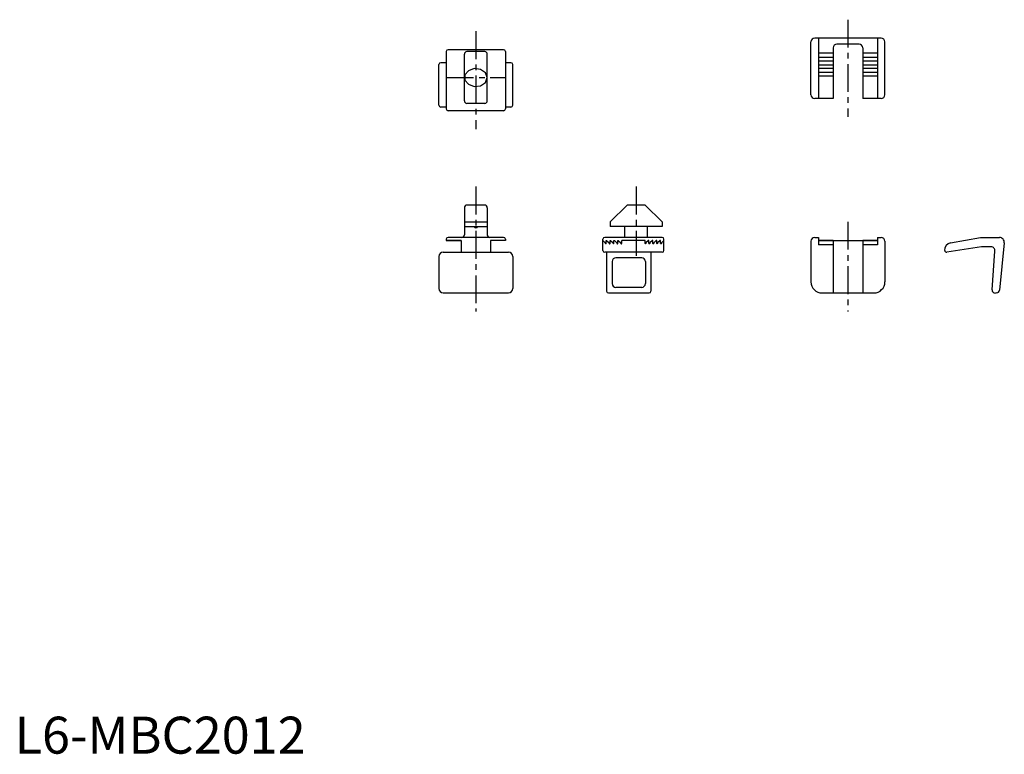
# Model space of a CAD drawing. Extents: x 1 to 268, y 0 to 199.
import ezdxf

# ---------------------------------------------------------------- set-up
doc = ezdxf.new("R2010")
doc.units = 0
doc.header["$LTSCALE"] = 6
doc.linetypes.add('CENTER', pattern=[2, 1.25, -0.25, 0.25, -0.25])
doc.layers.get('0').update_dxf_attribs({"linetype": 'CONTINUOUS'})
doc.layers.add('1', color=1, linetype='CENTER')
doc.styles.add('STANDARD1', font='txt')

msp = doc.modelspace()

# ---------------------------------------------------------------- linework, layer by layer
at = {"linetype": 'CONTINUOUS'}
for p, q in [((215.44, 178.23), (215.44, 192.53)), ((234.44, 193.53), (216.44, 193.53)), ((228.44, 191.93), (222.44, 191.93)), ((235.44, 178.23), (235.44, 192.53)), ((132.28, 190.39), (117.28, 190.39)), ((121.68, 176.59), (121.68, 189.19)), ((127.18, 189.89), (122.38, 189.89)), ((127.88, 176.59), (127.88, 189.19)), ((116.78, 186.89), (115.28, 186.89)), ((134.28, 186.89), (132.78, 186.89)), ((114.78, 175.39), (114.78, 186.39)), ((134.78, 175.39), (134.78, 186.39)), ((127.18, 175.89), (122.38, 175.89)), ((221.44, 177.23), (216.44, 177.23)), ((234.44, 177.23), (229.44, 177.23)), ((116.78, 174.89), (115.28, 174.89)), ((132.28, 173.89), (117.28, 173.89)), ((134.28, 174.89), (132.78, 174.89)), ((221.44, 137.63), (217.44, 137.63)), ((233.44, 137.63), (229.44, 137.63))]:
    msp.add_line(p, q, dxfattribs=at)
for p, q in [((217.44, 193.53), (217.44, 177.23)), ((233.44, 193.53), (233.44, 177.23)), ((116.78, 189.89), (116.78, 174.39)), ((132.78, 189.89), (132.78, 174.39)), ((221.44, 189.49), (217.44, 189.49)), ((221.44, 190.93), (221.44, 177.23)), ((229.44, 190.93), (229.44, 177.23)), ((233.44, 189.49), (229.44, 189.49)), ((221.44, 188.34), (217.44, 188.34)), ((221.44, 187.29), (217.44, 187.29)), ((233.44, 188.34), (229.44, 188.34)), ((233.44, 187.29), (229.44, 187.29)), ((221.44, 186.24), (217.44, 186.24)), ((221.44, 185.29), (217.44, 185.29)), ((221.44, 184.24), (217.44, 184.24)), ((233.44, 186.24), (229.44, 186.24)), ((233.44, 185.29), (229.44, 185.29)), ((233.44, 184.24), (229.44, 184.24)), ((221.44, 183.29), (217.44, 183.29)), ((233.44, 183.29), (229.44, 183.29)), ((121.68, 147.68), (121.68, 140.33)), ((127.18, 148.38), (122.38, 148.38)), ((127.88, 147.68), (127.88, 140.33)), ((161.15, 143.81), (165.72, 148.38)), ((170.58, 148.38), (165.72, 148.38)), ((175.15, 143.81), (170.58, 148.38)), ((121.68, 143.81), (127.88, 143.81)), ((121.68, 142.63), (127.88, 142.63)), ((161.15, 143.81), (161.15, 142.63)), ((175.15, 142.63), (161.15, 142.63)), ((165.05, 139.63), (165.05, 142.63)), ((171.25, 139.63), (171.25, 142.63)), ((175.15, 143.81), (175.15, 142.63)), ((116.78, 139.13), (116.78, 138.83)), ((120.78, 138.83), (116.78, 138.83)), ((116.78, 138.83), (120.78, 138.83)), ((132.28, 139.63), (117.28, 139.63)), ((120.78, 138.83), (120.78, 135.63)), ((120.78, 138.83), (120.78, 138.33)), ((128.78, 138.83), (128.78, 135.63)), ((132.78, 138.83), (128.78, 138.83)), ((132.78, 138.83), (128.78, 138.83)), ((128.78, 138.83), (128.78, 138.33)), ((132.78, 139.13), (132.78, 138.83)), ((159.15, 136.13), (159.15, 139.13)), ((159.15, 138.78), (159.8, 138.13)), ((175.15, 139.63), (159.65, 139.63)), ((160.05, 138.03), (160.05, 138.83)), ((160.05, 138.83), (160.15, 138.83)), ((160.15, 138.83), (160.85, 138.13)), ((161.1, 138.83), (161.2, 138.83)), ((161.1, 138.03), (161.1, 138.83)), ((161.1, 138.53), (161.1, 138.83)), ((161.2, 138.83), (161.9, 138.13)), ((162.15, 138.03), (162.15, 138.83)), ((162.15, 138.83), (162.25, 138.83)), ((162.25, 138.83), (162.95, 138.13)), ((163.2, 138.03), (163.2, 138.83)), ((163.2, 138.53), (163.2, 138.83)), ((163.2, 138.83), (163.3, 138.83)), ((163.3, 138.83), (164, 138.13)), ((170.55, 138.83), (164.25, 138.83)), ((164.25, 138.03), (164.25, 138.83)), ((170.55, 138.03), (170.55, 138.83)), ((171.5, 138.83), (170.8, 138.13)), ((171.6, 138.83), (171.5, 138.83)), ((171.6, 138.03), (171.6, 138.83)), ((171.6, 138.53), (171.6, 138.83)), ((172.55, 138.83), (171.85, 138.13)), ((172.65, 138.83), (172.55, 138.83)), ((172.65, 138.03), (172.65, 138.83)), ((173.6, 138.83), (172.9, 138.13)), ((173.7, 138.83), (173.6, 138.83)), ((173.7, 138.03), (173.7, 138.83)), ((173.7, 138.53), (173.7, 138.83)), ((174.65, 138.83), (173.95, 138.13)), ((174.75, 138.83), (174.65, 138.83)), ((174.75, 138.03), (174.75, 138.83)), ((175.65, 138.78), (175, 138.13)), ((175.65, 136.13), (175.65, 139.13)), ((215.44, 138.63), (215.44, 127.63)), ((216.44, 139.63), (217.44, 139.63)), ((217.44, 139.63), (217.44, 138.33)), ((217.44, 139.13), (217.44, 137.63)), ((221.44, 138.83), (217.44, 138.83)), ((217.44, 138.83), (233.44, 138.83)), ((221.44, 138.83), (221.44, 138.33)), ((221.44, 138.83), (221.44, 124.63)), ((229.44, 138.83), (229.44, 138.33)), ((229.44, 138.83), (229.44, 124.63)), ((233.44, 138.83), (229.44, 138.83)), ((233.44, 139.63), (233.44, 138.33)), ((233.44, 139.63), (234.44, 139.63)), ((233.44, 139.13), (233.44, 137.63)), ((235.44, 138.63), (235.44, 127.63)), ((253.22, 138.21), (261.3, 139.63)), ((261.3, 139.63), (266.44, 139.63)), ((159.8, 138.13), (159.8, 138.03)), ((159.9, 137.93), (159.95, 137.93)), ((160.85, 138.13), (160.85, 138.03)), ((160.95, 137.93), (161, 137.93)), ((161.9, 138.13), (161.9, 138.03)), ((162, 137.93), (162.05, 137.93)), ((162.95, 138.13), (162.95, 138.03)), ((163.05, 137.93), (163.1, 137.93)), ((164, 138.13), (164, 138.03)), ((164.1, 137.93), (164.15, 137.93)), ((170.7, 137.93), (170.65, 137.93)), ((170.8, 138.13), (170.8, 138.03)), ((171.75, 137.93), (171.7, 137.93)), ((171.85, 138.13), (171.85, 138.03)), ((172.8, 137.93), (172.75, 137.93)), ((172.9, 138.13), (172.9, 138.03)), ((173.85, 137.93), (173.8, 137.93)), ((173.95, 138.13), (173.95, 138.03)), ((174.9, 137.93), (174.85, 137.93)), ((175, 138.13), (175, 138.03)), ((261.57, 137.13), (252.18, 135.64)), ((264.17, 137.13), (261.57, 137.13)), ((264.44, 125.44), (265.16, 135.96)), ((267.73, 138.2), (266.41, 125.34)), ((114.78, 134.43), (114.78, 127.63)), ((115.98, 135.63), (133.58, 135.63)), ((134.78, 134.43), (134.78, 127.63)), ((175.15, 135.63), (159.65, 135.63)), ((160.15, 135.63), (160.15, 125.13)), ((169.65, 134.13), (162.65, 134.13)), ((172.15, 135.63), (172.15, 125.13)), ((161.65, 133.13), (161.65, 127.13)), ((170.65, 133.13), (170.65, 127.13)), ((114.78, 127.63), (114.78, 125.83)), ((134.78, 127.63), (134.78, 125.83)), ((169.65, 126.13), (162.65, 126.13)), ((115.98, 124.63), (117.78, 124.63)), ((117.78, 124.63), (131.78, 124.63)), ((131.78, 124.63), (133.58, 124.63)), ((160.65, 124.63), (171.65, 124.63)), ((218.44, 124.63), (232.44, 124.63)), ((265.7, 124.63), (265.32, 124.59)), ((265.7, 124.63), (265.32, 124.59))]:
    msp.add_line(p, q)
msp.add_polyline3d([(127.88, 182.89, 0), (127.38, 184.2, 0), (126.06, 185.1, 0), (124.33, 185.29, 0), (122.75, 184.72, 0), (121.8, 183.57, 0), (121.8, 182.2, 0), (122.75, 181.05, 0), (124.33, 180.48, 0), (126.06, 180.67, 0), (127.38, 181.57, 0), (127.88, 182.89, 0)], dxfattribs=at)
for centre, radius, start, end in [((216.44, 192.53), 1, 90, 180), ((222.44, 190.93), 1, 90, 180), ((228.44, 190.93), 1, 0, 90), ((234.44, 192.53), 1, 0, 90), ((117.28, 189.89), 0.5, 90, 180), ((122.38, 189.19), 0.7, 90, 180), ((127.18, 189.19), 0.7, 0, 90), ((132.28, 189.89), 0.5, 0, 90), ((115.28, 186.39), 0.5, 90, 180), ((134.28, 186.39), 0.5, 0, 90), ((122.38, 176.59), 0.7, 180, 270), ((127.18, 176.59), 0.7, 270, 0), ((216.44, 178.23), 1, 180, 270), ((234.44, 178.23), 1, 270, 0), ((115.28, 175.39), 0.5, 180, 270), ((117.28, 174.39), 0.5, 180, 270), ((132.28, 174.39), 0.5, 270, 0), ((134.28, 175.39), 0.5, 270, 0), ((115.98, 134.43), 1.2, 90, 180), ((133.58, 134.43), 1.2, 0, 90)]:
    msp.add_arc(centre, radius, start, end, dxfattribs=at)
for centre, radius, start, end in [((122.38, 147.68), 0.7, 90, 180), ((127.18, 147.68), 0.7, 0, 90), ((124.78, 142.73), 0.5, 191.537, 348.463), ((117.28, 139.13), 0.5, 90, 180), ((120.98, 140.33), 0.7, 270, 0), ((128.58, 140.33), 0.7, 180, 270), ((132.28, 139.13), 0.5, 360, 90), ((159.65, 139.13), 0.5, 90, 180), ((175.15, 139.13), 0.5, 360, 90), ((216.44, 138.63), 1, 90, 180), ((234.44, 138.63), 1, 0, 90), ((266.44, 138.33), 1.3, 354.1169, 90), ((159.65, 136.13), 0.5, 180, 270), ((159.9, 138.03), 0.1, 180, 270), ((159.95, 138.03), 0.1, 270, 0), ((160.95, 138.03), 0.1, 180, 270), ((161, 138.03), 0.1, 270, 0), ((162, 138.03), 0.1, 180, 270), ((162.05, 138.03), 0.1, 270, 0), ((163.05, 138.03), 0.1, 180, 270), ((163.1, 138.03), 0.1, 270, 0), ((164.1, 138.03), 0.1, 180, 270), ((164.15, 138.03), 0.1, 270, 0), ((170.65, 138.03), 0.1, 180, 270), ((170.7, 138.03), 0.1, 270, 0), ((171.7, 138.03), 0.1, 180, 270), ((171.75, 138.03), 0.1, 270, 0), ((172.75, 138.03), 0.1, 180, 270), ((172.8, 138.03), 0.1, 270, 0), ((173.8, 138.03), 0.1, 180, 270), ((173.85, 138.03), 0.1, 270, 0), ((174.85, 138.03), 0.1, 180, 270), ((174.9, 138.03), 0.1, 270, 0), ((175.15, 136.13), 0.5, 270, 360), ((253.6, 136.24), 2, 101.0682, 183.8455), ((252.11, 136.13), 0.5, 182.3591, 279.0653), ((264.17, 136.13), 1, 350, 90), ((162.65, 133.13), 1, 90, 180), ((169.65, 133.13), 1, 0, 90), ((115.98, 125.83), 1.2, 180, 270), ((133.58, 125.83), 1.2, 270, 0), ((162.65, 127.13), 1, 180, 270), ((169.65, 127.13), 1, 270, 0), ((218.44, 127.63), 3, 180, 270), ((232.44, 127.63), 3, 270, 0), ((265.24, 125.38), 0.8, 176.1169, 276.1169), ((265.61, 125.42), 0.8, 276.1169, 354.1169), ((160.65, 125.13), 0.5, 180, 270), ((171.65, 125.13), 0.5, 270, 0)]:
    msp.add_arc(centre, radius, start, end)
at = {"layer": '1'}
for p, q in [((225.44, 198.53), (225.44, 172.23)), ((124.78, 195.39), (124.78, 168.89)), ((116.68, 182.89), (132.88, 182.89)), ((124.78, 153.38), (124.78, 119.63)), ((168.15, 153.38), (168.15, 134.63)), ((225.44, 143.83), (225.44, 119.63))]:
    msp.add_line(p, q, dxfattribs=at)

# ---------------------------------------------------------------- texts
at = {"color": 3, "style": 'STANDARD1'}
msp.add_text('L6-MBC2012', height=10, dxfattribs=at).set_placement((0, 0))

doc.saveas('drawing.dxf')
